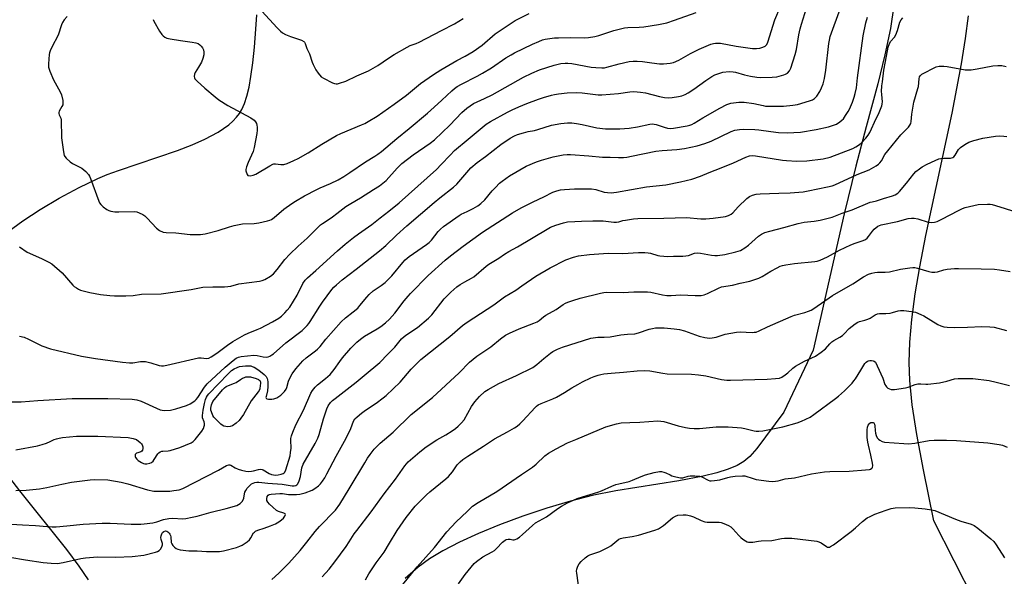
# Model space of a CAD drawing. Units: inches. Extents: x 1309764 to 1315764, y 541447 to 545448.
# Drawn here: x 1311163 to 1311590, y 542674 to 542916 of the extents above; entities that cross this region are included whole.
import ezdxf

# ---------------------------------------------------------------- set-up
doc = ezdxf.new("R2010")
doc.units = ezdxf.units.IN
doc.header["$MEASUREMENT"] = 0
doc.layers.add('NTRL-Pasture Land', color=2, linetype='Continuous')
doc.layers.add('Undefined', color=1, linetype='Continuous')

msp = doc.modelspace()

# ---------------------------------------------------------------- linework, layer by layer
at = {"layer": 'NTRL-Pasture Land'}
for points in [[(1311541.61, 542921.81), (1311540.12, 542911.94), (1311537.73, 542900.41), (1311534.65, 542887.96), (1311529.56, 542869.26), (1311525.14, 542852.21), (1311520.13, 542831.56), (1311506.69, 542772.45), (1311493.96, 542745.66), (1311482.18, 542729.85), (1311479.2, 542726.45), (1311476.63, 542724.2), (1311473.7, 542722.51), (1311469.78, 542720.89), (1311464.87, 542719.36), (1311459.01, 542717.91), (1311448.34, 542715.82), (1311421.15, 542711.49), (1311410.85, 542709.49), (1311401.48, 542707.08), (1311391.24, 542704.04), (1311380.83, 542700.57), (1311370.69, 542696.82), (1311361.52, 542693.06), (1311353.25, 542689.27), (1311346.09, 542685.54), (1311340.3, 542682.01), (1311335.44, 542678.42), (1311329.71, 542673.57)], [(1311157.43, 542823.7), (1311163.96, 542828.46), (1311171.46, 542833.37), (1311179.82, 542838.32), (1311188.41, 542842.94), (1311196.57, 542846.9), (1311200.51, 542848.54), (1311205.55, 542850.4), (1311231.11, 542858.98), (1311237.45, 542861.44), (1311242.91, 542863.86), (1311248.73, 542866.97), (1311253.29, 542870.13), (1311255.12, 542871.72), (1311256.7, 542873.39), (1311257.96, 542875.03), (1311258.98, 542876.74), (1311260.12, 542879.37), (1311261.14, 542882.6), (1311262.07, 542886.52), (1311262.9, 542891.11), (1311263.69, 542896.96), (1311264.38, 542903.73), (1311265.02, 542911.61), (1311265.48, 542917.73)], [(1311585.4, 542646.55), (1311558.89, 542698.46), (1311554.41, 542720.56), (1311551.57, 542735.98), (1311549.62, 542748.78), (1311548.53, 542759.33), (1311548.28, 542767.13), (1311548.59, 542775.94), (1311549.46, 542785.74), (1311550.92, 542796.83), (1311552.87, 542808.55), (1311555.46, 542822.12), (1311566.86, 542875.14), (1311571.01, 542896.53), (1311572.75, 542907.51), (1311573.95, 542917.33)], [(1311192.43, 542672.9), (1311188.42, 542678.93), (1311183.06, 542686.16), (1311162.71, 542711.56), (1311155.04, 542721.5)]]:
    msp.add_lwpolyline(points, dxfattribs=at)
at = {"layer": 'Undefined'}
for points, elevation in [([(1311159.44, 542750.12), (1311163.25, 542750.03), (1311170.58, 542750.66), (1311185.35, 542751.48), (1311194.26, 542751.48), (1311200.84, 542751.59), (1311211.36, 542751.28), (1311213.43, 542750.99), (1311215.37, 542750.44), (1311221.95, 542747.33), (1311223.58, 542746.66), (1311224.41, 542746.48), (1311225.54, 542746.4), (1311228.09, 542746.44), (1311230.39, 542747.02), (1311234.89, 542748.44), (1311236.62, 542749.23), (1311238.53, 542750.49), (1311239.16, 542751.07), (1311239.89, 542751.97), (1311242.76, 542756.46), (1311243.94, 542757.93), (1311251.68, 542765.09), (1311255.17, 542768.06), (1311256.5, 542769), (1311257.46, 542769.44), (1311258.63, 542769.73), (1311264.17, 542770.31), (1311265.61, 542770.23), (1311268.18, 542769.53), (1311269.51, 542769.41), (1311270.34, 542769.6), (1311271.15, 542769.94), (1311271.91, 542770.39), (1311272.61, 542770.92), (1311278.05, 542775.62), (1311285.08, 542780.98), (1311287.27, 542783.15), (1311288.02, 542784.01), (1311288.64, 542784.89), (1311292.78, 542791.6), (1311293.9, 542793.25), (1311298.03, 542798.82), (1311298.9, 542799.8), (1311299.94, 542800.76), (1311302.51, 542802.96), (1311308.58, 542807.57), (1311318.69, 542815.49), (1311321.32, 542817.77), (1311325.98, 542822.28), (1311330.53, 542826.41), (1311342.34, 542836.52), (1311344.82, 542838.54), (1311350.72, 542843.12), (1311352.11, 542844.48), (1311358.28, 542851.45), (1311360.92, 542853.87), (1311364.63, 542856.43), (1311371.26, 542861.56), (1311375.34, 542864.33), (1311377.13, 542865.34), (1311378.5, 542865.91), (1311381.06, 542866.66), (1311383.07, 542867.17), (1311385.86, 542867.72), (1311387.27, 542868.08), (1311393.16, 542870.02), (1311397.28, 542870.73), (1311400.12, 542870.96), (1311402.08, 542870.99), (1311404.04, 542870.75), (1311406.55, 542870.29), (1311412.83, 542868.82), (1311416.61, 542868.38), (1311422.77, 542868.4), (1311426.82, 542868.7), (1311430.43, 542869.29), (1311435.88, 542870.37), (1311437.04, 542870.5), (1311437.76, 542870.45), (1311438.55, 542870.28), (1311441.98, 542869.1), (1311443.46, 542868.71), (1311444.76, 542868.57), (1311446.13, 542868.64), (1311452.02, 542869.66), (1311453.14, 542869.95), (1311454.11, 542870.33), (1311455.09, 542870.83), (1311458.82, 542873.14), (1311466.21, 542877.38), (1311469.23, 542878.92), (1311471.02, 542879.47), (1311474.39, 542879.93), (1311476.77, 542880), (1311480.96, 542879.41), (1311484.91, 542878.47), (1311486, 542878.28), (1311488.03, 542878.19), (1311493.82, 542878.18), (1311497.84, 542878.63), (1311499.82, 542879.01), (1311505.03, 542880.47), (1311506.29, 542880.96), (1311507.19, 542881.52), (1311508.17, 542882.57), (1311509.52, 542884.54), (1311510.3, 542886.1), (1311511.03, 542887.97), (1311511.59, 542890.2), (1311512.19, 542893.75), (1311513.45, 542905.4), (1311513.68, 542906.84), (1311514.08, 542908.4), (1311518.48, 542920.67)], 462), ([(1311162.51, 542817.23), (1311165.92, 542814.97), (1311172.09, 542812.24), (1311175.27, 542810.62), (1311176.53, 542809.84), (1311180.99, 542806), (1311185.68, 542800.71), (1311186.32, 542800.12), (1311187.23, 542799.45), (1311188.2, 542798.87), (1311189, 542798.53), (1311190.71, 542798.04), (1311192.99, 542797.5), (1311197.74, 542796.63), (1311201.76, 542796.14), (1311203.78, 542796.04), (1311208.72, 542796), (1311211.85, 542796.23), (1311215.43, 542796.7), (1311224.02, 542796.85), (1311236.96, 542798.79), (1311242.05, 542799.81), (1311246.43, 542799.96), (1311251.48, 542799.91), (1311252.89, 542800.02), (1311254.18, 542800.28), (1311257.6, 542801.18), (1311266.68, 542802.36), (1311267.8, 542802.63), (1311268.87, 542803.05), (1311271.33, 542804.54), (1311272.68, 542805.6), (1311274.21, 542807.37), (1311277.66, 542811.76), (1311279.81, 542814.1), (1311283.41, 542817.53), (1311287.23, 542820.99), (1311293.04, 542826.74), (1311293.93, 542827.42), (1311296.33, 542828.94), (1311298.25, 542830.29), (1311300.15, 542831.68), (1311302.7, 542833.72), (1311304.1, 542834.68), (1311306.24, 542836.07), (1311310.41, 542838.54), (1311316.09, 542842.07), (1311318.59, 542843.67), (1311320.13, 542844.8), (1311321.52, 542846.07), (1311326.35, 542851.37), (1311328.38, 542853.31), (1311333.22, 542857.15), (1311340.65, 542862.22), (1311342.46, 542863.68), (1311349.07, 542870.01), (1311351.72, 542872.66), (1311354.36, 542875.52), (1311356.44, 542877.41), (1311357.9, 542878.41), (1311359.42, 542879.32), (1311364.18, 542881.49), (1311367.43, 542883.11), (1311381.01, 542890.79), (1311384.72, 542892.57), (1311388.02, 542893.93), (1311394.34, 542896.05), (1311397.26, 542896.7), (1311399.14, 542896.91), (1311400.33, 542896.89), (1311402.02, 542896.68), (1311410.46, 542895.11), (1311412.45, 542894.92), (1311415.09, 542894.81), (1311416.15, 542894.88), (1311417.2, 542895.05), (1311422.55, 542896.55), (1311426.85, 542897.51), (1311428.58, 542897.77), (1311430.32, 542897.75), (1311432.63, 542897.6), (1311436.63, 542896.95), (1311440, 542896.53), (1311441.75, 542896.56), (1311444.7, 542896.83), (1311446.08, 542897.19), (1311448.42, 542898.17), (1311453.44, 542901.07), (1311457.17, 542902.91), (1311462.33, 542905.07), (1311463.44, 542905.43), (1311464.25, 542905.55), (1311465.36, 542905.59), (1311466.47, 542905.5), (1311473.3, 542904.2), (1311480.39, 542903.25), (1311482.1, 542903.22), (1311483.52, 542903.33), (1311484.82, 542903.73), (1311485.78, 542904.21), (1311486.53, 542904.95), (1311487.03, 542905.94), (1311489.99, 542915.58), (1311492.46, 542921.42)], 458), ([(1311162.52, 542778.57), (1311164.53, 542778.06), (1311166.45, 542777.28), (1311172.17, 542774.3), (1311175.99, 542773), (1311189.42, 542769.85), (1311195.47, 542768.8), (1311207.18, 542767.31), (1311210.24, 542767), (1311211.71, 542767.05), (1311215.03, 542767.52), (1311217.25, 542767.53), (1311219.57, 542767.06), (1311223.15, 542765.83), (1311224.19, 542765.63), (1311225.05, 542765.69), (1311226.49, 542765.97), (1311240.2, 542769.14), (1311241.33, 542769.23), (1311243.69, 542768.87), (1311244.67, 542769.07), (1311245.68, 542769.62), (1311248.08, 542771.24), (1311252.68, 542774.63), (1311255.12, 542776.17), (1311260.11, 542779.12), (1311261.65, 542779.9), (1311265.66, 542781.48), (1311266.99, 542782.08), (1311272.23, 542784.75), (1311274.97, 542786.35), (1311276.13, 542787.28), (1311277.66, 542788.68), (1311278.64, 542789.77), (1311279.72, 542791.16), (1311282.9, 542796.3), (1311285.46, 542801.37), (1311286.45, 542802.85), (1311287.4, 542803.82), (1311291.07, 542807.02), (1311300.47, 542815.54), (1311303.76, 542818.35), (1311307.43, 542821.34), (1311309.55, 542822.92), (1311315.37, 542826.95), (1311318.89, 542829.81), (1311322.75, 542832.68), (1311327.17, 542836.39), (1311343.39, 542850.82), (1311345.41, 542852.88), (1311349.2, 542857.04), (1311351.19, 542858.97), (1311357.04, 542863.97), (1311363.12, 542868.99), (1311364.94, 542870.35), (1311366.82, 542871.58), (1311374.1, 542875.55), (1311376.17, 542876.6), (1311378.98, 542877.87), (1311382.58, 542879.36), (1311387.54, 542881.23), (1311389.78, 542881.98), (1311393.14, 542882.93), (1311394.55, 542883.28), (1311396.27, 542883.57), (1311400.05, 542883.96), (1311404.17, 542884.15), (1311406.49, 542884), (1311413.42, 542883.18), (1311415.08, 542883.1), (1311422.18, 542883.76), (1311427.13, 542884.42), (1311428.84, 542884.51), (1311431.72, 542884.28), (1311434, 542884), (1311439.97, 542882.45), (1311442.15, 542882.02), (1311443.79, 542881.87), (1311445.5, 542881.97), (1311448.32, 542882.34), (1311449.74, 542882.76), (1311451.12, 542883.32), (1311452.4, 542884.04), (1311454.88, 542885.61), (1311460.06, 542889.37), (1311462.76, 542891.07), (1311464.04, 542891.78), (1311464.85, 542892.14), (1311467.41, 542892.92), (1311470.27, 542893.21), (1311471.95, 542893.16), (1311473.03, 542892.93), (1311476.88, 542891.82), (1311479.43, 542891.18), (1311482.28, 542890.75), (1311484.01, 542890.62), (1311488.94, 542890.82), (1311490.93, 542891), (1311493.88, 542891.75), (1311494.65, 542892.05), (1311495.45, 542892.55), (1311496.32, 542893.5), (1311496.98, 542894.72), (1311498.8, 542900.61), (1311499.35, 542902.76), (1311500.48, 542909.18), (1311501.02, 542911.67), (1311501.61, 542913.82), (1311503.8, 542920.75)], 460), ([(1311183.18, 542917.12), (1311181.86, 542915.62), (1311181.16, 542914.55), (1311180.74, 542913.52), (1311179.28, 542908.98), (1311176.54, 542903.75), (1311175.81, 542902.19), (1311175.56, 542901.38), (1311175.42, 542900.54), (1311175.11, 542896.5), (1311175.15, 542895.08), (1311175.67, 542893.41), (1311177.29, 542889.6), (1311180.26, 542884.45), (1311180.73, 542883.11), (1311181.3, 542880.61), (1311181.41, 542879.52), (1311181.28, 542878.79), (1311180.93, 542878.02), (1311179.77, 542876.03), (1311179.59, 542875.53), (1311179.56, 542875.08), (1311179.76, 542874.42), (1311180.43, 542873.06), (1311180.61, 542872.23), (1311180.79, 542864.52), (1311181.6, 542858.48), (1311181.97, 542856.82), (1311182.22, 542856.34), (1311182.73, 542855.72), (1311184.59, 542854.04), (1311185.55, 542853.4), (1311189.52, 542851.31), (1311191.29, 542849.87), (1311192.48, 542848.67), (1311192.93, 542847.95), (1311193.38, 542846.89), (1311196.96, 542837.07), (1311197.3, 542836.29), (1311197.77, 542835.61), (1311198.83, 542834.66), (1311200.48, 542833.48), (1311201.22, 542833.05), (1311202.18, 542832.73), (1311203.86, 542832.49), (1311205.57, 542832.38), (1311212.52, 542832.53), (1311213.36, 542832.43), (1311214.43, 542832.04), (1311215.97, 542831.25), (1311216.93, 542830.63), (1311217.98, 542829.64), (1311221.94, 542825.38), (1311223.3, 542824.38), (1311224.79, 542823.65), (1311226.14, 542823.45), (1311230.27, 542823.35), (1311236.6, 542822.65), (1311241.05, 542822.67), (1311243.1, 542822.83), (1311248.7, 542824.29), (1311253.66, 542825.99), (1311255.61, 542826.5), (1311259.28, 542827.2), (1311264.32, 542827.38), (1311266.28, 542827.6), (1311270.01, 542828.46), (1311271.14, 542828.83), (1311271.82, 542829.17), (1311272.94, 542829.96), (1311277.18, 542833.59), (1311280.56, 542835.99), (1311282.26, 542837.09), (1311286.19, 542839.41), (1311291.4, 542842.11), (1311292.96, 542842.86), (1311297.32, 542844.69), (1311300.66, 542846.36), (1311303.18, 542847.73), (1311305.83, 542849.42), (1311312.61, 542854.11), (1311316.64, 542856.51), (1311317.94, 542857.36), (1311319.53, 542858.59), (1311326.17, 542864.23), (1311331.56, 542868.6), (1311339.43, 542875.12), (1311342.39, 542877.76), (1311345.65, 542880.88), (1311350.03, 542884.88), (1311351.16, 542885.84), (1311352.37, 542886.71), (1311354.16, 542887.73), (1311361, 542891.21), (1311363.31, 542892.52), (1311367.13, 542894.82), (1311373.38, 542899.14), (1311375.68, 542900.5), (1311377.23, 542901.33), (1311384.97, 542905.1), (1311387.65, 542906.27), (1311389.29, 542906.91), (1311390.42, 542907.22), (1311392.48, 542907.57), (1311394.46, 542907.79), (1311396.23, 542907.88), (1311401.26, 542907.92), (1311407.55, 542907.84), (1311409.24, 542907.99), (1311412.05, 542908.39), (1311413.71, 542908.82), (1311420.16, 542911.04), (1311424.82, 542912.16), (1311426.28, 542912.33), (1311431.21, 542912.5), (1311433.22, 542912.64), (1311439.57, 542913.62), (1311443.26, 542914.4), (1311446.59, 542915.44), (1311455.86, 542918.77)], 456), ([(1311220.49, 542915.82), (1311220.83, 542915.02), (1311223.31, 542910.69), (1311224.3, 542909.27), (1311224.88, 542908.66), (1311225.52, 542908.14), (1311226.47, 542907.69), (1311227.83, 542907.35), (1311232.42, 542906.64), (1311237.4, 542906), (1311239.02, 542905.7), (1311240.03, 542905.31), (1311240.73, 542904.81), (1311241.36, 542904.23), (1311241.89, 542903.57), (1311242.3, 542902.6), (1311242.53, 542901.56), (1311242.5, 542900.5), (1311242.07, 542898.9), (1311241.4, 542897.34), (1311240.23, 542895.06), (1311238.77, 542892.75), (1311238.41, 542892.03), (1311238.29, 542891.05), (1311238.39, 542890.57), (1311238.64, 542890.1), (1311239.6, 542889.04), (1311242.84, 542886.01), (1311247.42, 542882.21), (1311249.04, 542880.96), (1311252.86, 542878.47), (1311262.91, 542873.18), (1311264.25, 542872.22), (1311264.93, 542871.42), (1311265.29, 542870.73), (1311265.52, 542869.95), (1311265.61, 542869.07), (1311265.6, 542867.88), (1311265.43, 542866.41), (1311264.34, 542860.3), (1311263.86, 542858.62), (1311261.72, 542853.8), (1311261, 542851.87), (1311260.72, 542850.75), (1311260.71, 542850.21), (1311260.8, 542849.7), (1311261.05, 542848.97), (1311261.28, 542848.55), (1311261.6, 542848.23), (1311261.81, 542848.13), (1311262.55, 542848.04), (1311263.93, 542848.26), (1311264.99, 542848.73), (1311271.08, 542852.4), (1311272.37, 542853.05), (1311272.83, 542853.17), (1311273.48, 542853.21), (1311275.92, 542852.9), (1311277.21, 542852.99), (1311278.54, 542853.38), (1311281.49, 542854.68), (1311283.34, 542855.6), (1311287.77, 542858.05), (1311293.61, 542861.74), (1311299.95, 542865.52), (1311301.81, 542866.36), (1311310.89, 542870.06), (1311312.23, 542870.69), (1311313.72, 542871.53), (1311317.64, 542873.9), (1311325.02, 542879.06), (1311330.3, 542883), (1311336.34, 542887.99), (1311341.99, 542891.98), (1311345.19, 542894.03), (1311352.15, 542897.98), (1311355.8, 542899.94), (1311359.18, 542901.97), (1311363.12, 542904.71), (1311368.81, 542909.53), (1311370.48, 542910.76), (1311377.51, 542915.33), (1311383.51, 542918.32)], 454), ([(1311267.62, 542919.41), (1311274.23, 542912.18), (1311275.7, 542910.75), (1311276.6, 542910.02), (1311277.86, 542909.33), (1311279.98, 542908.39), (1311284.78, 542906.81), (1311285.78, 542906.29), (1311286.15, 542905.9), (1311286.41, 542905.42), (1311287.06, 542903.25), (1311288.33, 542900.86), (1311289.5, 542897.34), (1311289.92, 542896.29), (1311291.07, 542894.02), (1311292.03, 542892.57), (1311293.4, 542891), (1311294.32, 542890.29), (1311298.27, 542888.4), (1311299.07, 542888.09), (1311299.87, 542887.92), (1311300.43, 542887.95), (1311301.28, 542888.14), (1311304.1, 542889.1), (1311308.84, 542891.41), (1311313.81, 542893.58), (1311317.89, 542895.8), (1311322.47, 542898.98), (1311324.95, 542900.59), (1311330.64, 542903.85), (1311331.91, 542904.48), (1311334.59, 542905.42), (1311335.89, 542905.99), (1311345.52, 542911.02), (1311351.2, 542913.86), (1311354.95, 542916.16)], 452), ([(1311160.94, 542729.25), (1311170.37, 542731.08), (1311172.33, 542731.58), (1311174.24, 542732.23), (1311175.85, 542732.86), (1311177.61, 542733.7), (1311178.66, 542734.11), (1311179.77, 542734.4), (1311181.2, 542734.59), (1311187.26, 542735.19), (1311189.62, 542735.28), (1311196.45, 542735.23), (1311209.64, 542734.68), (1311211.9, 542734.25), (1311213.23, 542733.75), (1311214.88, 542732.51), (1311215.48, 542731.89), (1311215.78, 542731.42), (1311215.96, 542730.66), (1311215.97, 542729.85), (1311215.83, 542729.09), (1311215.61, 542728.68), (1311215.14, 542728.37), (1311213.86, 542728.02), (1311213.29, 542727.78), (1311212.94, 542727.53), (1311212.7, 542727.22), (1311212.64, 542726.84), (1311212.71, 542726.43), (1311212.92, 542725.98), (1311213.43, 542725.29), (1311214.05, 542724.66), (1311214.68, 542724.21), (1311215.46, 542723.76), (1311216.27, 542723.41), (1311216.84, 542723.29), (1311217.71, 542723.26), (1311219.07, 542723.5), (1311219.77, 542723.84), (1311220.44, 542724.37), (1311220.98, 542725.05), (1311222.55, 542727.52), (1311222.93, 542727.94), (1311223.55, 542728.36), (1311224.24, 542728.65), (1311224.76, 542728.77), (1311227.05, 542728.91), (1311227.9, 542729.05), (1311232.04, 542730.27), (1311236.93, 542732.32), (1311237.87, 542732.9), (1311238.68, 542733.7), (1311241.57, 542737.31), (1311242.27, 542738.51), (1311242.69, 542739.51), (1311242.8, 542740.02), (1311242.75, 542740.76), (1311242.55, 542741.49), (1311241.93, 542743.09), (1311241.87, 542744.19), (1311242.2, 542746.45), (1311242.77, 542749.32), (1311243.2, 542751.05), (1311243.66, 542752.17), (1311244.13, 542752.87), (1311244.7, 542753.53), (1311252.97, 542762.28), (1311254.47, 542763.64), (1311255.65, 542764.44), (1311256.92, 542765.01), (1311257.99, 542765.34), (1311260.54, 542765.65), (1311261.97, 542765.72), (1311262.81, 542765.66), (1311263.5, 542765.47), (1311264.29, 542765.07), (1311266.29, 542763.76), (1311268.65, 542761.9), (1311269.43, 542761.06), (1311269.92, 542760.14), (1311270.07, 542759.61), (1311270.18, 542758.74), (1311270.2, 542756.71), (1311270.01, 542754.87), (1311269.44, 542752.46), (1311269.4, 542751.98), (1311269.51, 542751.61), (1311269.83, 542751.39), (1311270.56, 542751.25), (1311271.98, 542751.22), (1311272.83, 542751.34), (1311274.14, 542751.89), (1311275.83, 542752.98), (1311277.45, 542754.51), (1311278.23, 542755.56), (1311278.49, 542756.24), (1311279.25, 542759.06), (1311280.08, 542760.96), (1311280.81, 542762.24), (1311282.37, 542764.38), (1311285.39, 542767.84), (1311286.87, 542769.23), (1311290.91, 542772.16), (1311291.75, 542772.87), (1311292.84, 542774.09), (1311295.38, 542777.25), (1311298.74, 542780.98), (1311302, 542784.77), (1311303.84, 542786.53), (1311307.27, 542789.06), (1311309.17, 542790.69), (1311310.16, 542791.78), (1311313.13, 542795.5), (1311314.13, 542796.59), (1311315.94, 542798.15), (1311319.41, 542800.49), (1311321.04, 542801.75), (1311321.96, 542802.6), (1311323.93, 542804.73), (1311328.69, 542810.45), (1311329.73, 542811.57), (1311331.55, 542813.06), (1311339.05, 542818.29), (1311340.21, 542819.18), (1311341.17, 542820.2), (1311344.03, 542823.93), (1311345.04, 542824.91), (1311346.43, 542826.01), (1311353.17, 542830.86), (1311354.02, 542831.35), (1311356.58, 542832.51), (1311359.24, 542833.88), (1311361.21, 542835.06), (1311362.6, 542836.08), (1311364.31, 542837.64), (1311367.55, 542841.47), (1311368.92, 542842.96), (1311370.72, 542844.8), (1311371.8, 542845.73), (1311375.06, 542848.06), (1311382.25, 542852.24), (1311386.66, 542854.09), (1311388.92, 542854.87), (1311393.97, 542856.28), (1311396.86, 542856.91), (1311398.28, 542857.12), (1311399.97, 542857.24), (1311401.43, 542857.21), (1311409.43, 542856.67), (1311415.33, 542856.17), (1311418.68, 542856.14), (1311422.25, 542855.99), (1311424.44, 542856.04), (1311425.85, 542856.18), (1311427.89, 542856.55), (1311438.37, 542858.75), (1311441.11, 542859.06), (1311447.6, 542859.46), (1311450.83, 542859.83), (1311456.35, 542860.96), (1311459.66, 542862.02), (1311462.36, 542863.1), (1311471.13, 542867.27), (1311472.74, 542867.81), (1311474.74, 542868.18), (1311476.5, 542868.3), (1311481.29, 542868.15), (1311483.05, 542867.97), (1311488.27, 542867.19), (1311491.68, 542866.8), (1311495.64, 542866.69), (1311498.22, 542866.77), (1311501.09, 542867), (1311507.92, 542868.13), (1311513.25, 542869.3), (1311515.41, 542869.93), (1311516.72, 542870.45), (1311518.22, 542871.4), (1311519.14, 542872.13), (1311519.73, 542872.77), (1311520.73, 542874.19), (1311521.81, 542875.92), (1311522.34, 542876.97), (1311523.64, 542879.98), (1311524.43, 542882.12), (1311524.91, 542883.71), (1311525.42, 542886.19), (1311525.84, 542890.48), (1311528.37, 542908.7), (1311529.49, 542914.31), (1311530.21, 542916.84)], 464), ([(1311161.04, 542711.69), (1311165.48, 542711.83), (1311171.29, 542712.4), (1311174.39, 542712.96), (1311180.87, 542714.39), (1311185.15, 542715.22), (1311193.17, 542716.35), (1311195.24, 542716.48), (1311200.85, 542716.28), (1311206.63, 542715.21), (1311209.51, 542714.55), (1311218.05, 542711.98), (1311220.83, 542711.45), (1311222.53, 542711.32), (1311225.97, 542711.35), (1311227.7, 542711.43), (1311229.44, 542711.61), (1311231.74, 542711.98), (1311233.35, 542712.57), (1311248.82, 542720.43), (1311252.27, 542722.43), (1311253.25, 542722.76), (1311253.71, 542722.75), (1311254.19, 542722.62), (1311256.11, 542721.47), (1311257.4, 542720.87), (1311258.76, 542720.45), (1311260.69, 542720.04), (1311262.01, 542719.9), (1311263.17, 542719.98), (1311264.01, 542720.15), (1311266.11, 542720.78), (1311267.19, 542720.89), (1311267.7, 542720.8), (1311268.18, 542720.59), (1311270.82, 542719.04), (1311271.83, 542718.64), (1311272.61, 542718.44), (1311273.46, 542718.37), (1311274.64, 542718.48), (1311276.06, 542718.8), (1311276.83, 542719.09), (1311277.26, 542719.34), (1311277.59, 542719.68), (1311278.04, 542720.56), (1311279.84, 542726.71), (1311280.1, 542728.16), (1311280.27, 542729.95), (1311280.14, 542733.41), (1311280.19, 542734.18), (1311280.47, 542735.3), (1311281.06, 542736.96), (1311282.39, 542740.17), (1311285.7, 542746.45), (1311288.89, 542753.82), (1311289.62, 542755.06), (1311290.72, 542756.44), (1311291.76, 542757.47), (1311295.25, 542760.2), (1311297.18, 542761.94), (1311298.92, 542764.09), (1311301.39, 542767.5), (1311302.66, 542769.09), (1311306.22, 542773.33), (1311308.83, 542775.98), (1311310.35, 542777.22), (1311312.17, 542778.54), (1311317.56, 542781.68), (1311319.26, 542782.74), (1311321.26, 542784.35), (1311322.9, 542785.85), (1311325.35, 542788.49), (1311329.39, 542793.84), (1311331.03, 542795.89), (1311332.02, 542797), (1311339.71, 542804.78), (1311347.12, 542811.46), (1311349.38, 542813.3), (1311354.94, 542817.48), (1311363.22, 542823.55), (1311376.31, 542831.94), (1311379.98, 542834.2), (1311385.22, 542836.81), (1311389.85, 542838.96), (1311393.84, 542840.93), (1311395.45, 542841.55), (1311397.09, 542841.99), (1311398.82, 542842.17), (1311403.18, 542842.39), (1311410.5, 542842.43), (1311412.36, 542842.16), (1311416.08, 542841.01), (1311417.41, 542840.74), (1311419.06, 542840.64), (1311421.38, 542840.88), (1311434.35, 542843.27), (1311442.71, 542844.18), (1311449.16, 542845.49), (1311454.07, 542846.57), (1311457.74, 542847.87), (1311461.53, 542849.45), (1311466.7, 542851.45), (1311472.09, 542853.73), (1311477.4, 542856.11), (1311479.03, 542856.67), (1311480.19, 542856.8), (1311481.64, 542856.71), (1311493.28, 542854.85), (1311495.02, 542854.65), (1311499.62, 542854.38), (1311503.86, 542854.58), (1311511.05, 542855.45), (1311513.95, 542856.15), (1311523.88, 542859.88), (1311525.15, 542860.53), (1311526.76, 542861.66), (1311527.76, 542862.54), (1311529.41, 542864.4), (1311530.46, 542865.69), (1311531.2, 542866.85), (1311531.95, 542868.33), (1311533.17, 542871.24), (1311535.22, 542875.48), (1311536.4, 542878.32), (1311536.59, 542879.12), (1311536.64, 542880.21), (1311536.58, 542881.6), (1311536.36, 542883.42), (1311536.34, 542884.6), (1311536.47, 542886.97), (1311536.66, 542888.74), (1311537.3, 542893.76), (1311537.97, 542897.53), (1311539.2, 542903.77), (1311539.7, 542905.44), (1311540.28, 542906.38), (1311541.85, 542908.1), (1311542.46, 542909.08), (1311543.23, 542910.97), (1311544.26, 542914.58), (1311544.75, 542915.6), (1311545.49, 542916.52)], 466), ([(1311158.91, 542697.13), (1311163.92, 542696.74), (1311169.52, 542696.49), (1311174.49, 542696), (1311176.72, 542695.89), (1311178.44, 542695.94), (1311183.11, 542696.31), (1311190.19, 542697.04), (1311198.38, 542697.51), (1311201.82, 542697.47), (1311211, 542697.02), (1311215.19, 542697.09), (1311216.66, 542697.19), (1311220.39, 542697.7), (1311222.04, 542698.15), (1311225.02, 542699.12), (1311227.36, 542699.55), (1311229.1, 542699.68), (1311233.24, 542699.36), (1311234.65, 542699.52), (1311237.47, 542700.05), (1311239.62, 542700.53), (1311245.66, 542702.29), (1311252.22, 542703.8), (1311256.76, 542705.16), (1311257.54, 542705.53), (1311258.24, 542706.02), (1311258.86, 542706.59), (1311259.2, 542707.03), (1311259.78, 542708.31), (1311260.07, 542710.16), (1311260.27, 542710.98), (1311260.64, 542711.72), (1311261.32, 542712.64), (1311262.26, 542713.73), (1311263.08, 542714.51), (1311263.82, 542714.91), (1311264.65, 542715.16), (1311265.51, 542715.31), (1311266.34, 542715.32), (1311270.22, 542714.85), (1311276.45, 542714.45), (1311280.77, 542713.73), (1311281.61, 542713.71), (1311282.4, 542713.87), (1311282.86, 542714.13), (1311283.23, 542714.51), (1311283.83, 542715.8), (1311284.38, 542717.79), (1311285, 542721.47), (1311285.55, 542723.01), (1311290.71, 542732.05), (1311291.84, 542734.33), (1311292.45, 542735.92), (1311294.35, 542742.71), (1311295.81, 542747.1), (1311296.41, 542748.4), (1311297.44, 542749.82), (1311298.25, 542750.65), (1311299.35, 542751.56), (1311308.48, 542758.59), (1311311.92, 542761.52), (1311318.85, 542767.12), (1311322.24, 542770.74), (1311325.26, 542773.77), (1311328.22, 542777.33), (1311329.27, 542778.37), (1311330.46, 542779.25), (1311335.17, 542782.36), (1311339.91, 542786.31), (1311341.3, 542787.83), (1311346.73, 542794.66), (1311348.4, 542796.49), (1311349.62, 542797.66), (1311352.23, 542799.88), (1311353.59, 542800.93), (1311355.57, 542802.13), (1311358.56, 542803.67), (1311359.54, 542804.29), (1311364.9, 542808.88), (1311366.06, 542809.75), (1311370.43, 542812.39), (1311372.84, 542814.07), (1311374.77, 542815.28), (1311378.53, 542817.31), (1311391.27, 542824.91), (1311392.84, 542825.73), (1311395.03, 542826.71), (1311398.44, 542827.69), (1311400.17, 542828.05), (1311403.34, 542828.3), (1311406.23, 542828.45), (1311411.12, 542828.53), (1311415.53, 542828.48), (1311420.25, 542827.94), (1311421.42, 542827.89), (1311422.33, 542828.03), (1311424.13, 542828.62), (1311425.28, 542828.87), (1311428.79, 542829.39), (1311430.56, 542829.51), (1311441.94, 542829.62), (1311451.73, 542829.92), (1311457.96, 542829.43), (1311460.12, 542829.36), (1311463.23, 542829.67), (1311468.69, 542830.4), (1311470.01, 542830.8), (1311471.14, 542831.47), (1311471.78, 542832.05), (1311474.19, 542834.59), (1311477.87, 542838.25), (1311479.03, 542839.08), (1311480.37, 542839.67), (1311481.95, 542840.04), (1311483.69, 542840.26), (1311491.81, 542840.46), (1311496.68, 542840.71), (1311502.3, 542841.12), (1311504.52, 542841.49), (1311512.88, 542843.29), (1311514.89, 542843.76), (1311516.01, 542844.14), (1311525.72, 542848.66), (1311530.91, 542850.65), (1311531.95, 542851.19), (1311533.95, 542852.4), (1311534.91, 542853.05), (1311535.55, 542853.61), (1311536.2, 542854.53), (1311537.73, 542857.26), (1311538.97, 542858.91), (1311544.6, 542865.85), (1311547.96, 542869.12), (1311548.59, 542869.92), (1311548.92, 542870.71), (1311549.11, 542871.57), (1311549.38, 542874.77), (1311550.31, 542879.9), (1311552.09, 542885.9), (1311552.24, 542886.73), (1311552.56, 542890.08), (1311552.76, 542890.88), (1311553, 542891.34), (1311553.77, 542892.02), (1311555.8, 542893.05), (1311557.91, 542894.32), (1311559.98, 542895.23), (1311561.33, 542895.54), (1311563.3, 542895.56), (1311564.7, 542895.46), (1311570.18, 542894.35), (1311572.52, 542894), (1311573.69, 542893.91), (1311575.16, 542894.02), (1311577.81, 542894.39), (1311584.52, 542895.72), (1311586.73, 542895.86), (1311588.39, 542895.78), (1311590.34, 542895.47)], 468), ([(1311158.36, 542682.78), (1311165.21, 542681.62), (1311172.8, 542680.51), (1311176.26, 542680.12), (1311179.03, 542680.05), (1311181.45, 542680.4), (1311189.22, 542682.17), (1311191.23, 542682.52), (1311196.32, 542682.92), (1311204.36, 542682.8), (1311211.42, 542683.03), (1311216.46, 542683.6), (1311221.57, 542684.97), (1311222.39, 542685.25), (1311223.12, 542685.64), (1311223.69, 542686.24), (1311224.27, 542687.19), (1311224.47, 542687.69), (1311224.56, 542688.19), (1311224.49, 542688.69), (1311223.96, 542690.5), (1311223.89, 542691.3), (1311223.96, 542692.09), (1311224.21, 542692.82), (1311224.61, 542693.46), (1311225.17, 542693.94), (1311225.79, 542694.16), (1311226.41, 542694.06), (1311226.88, 542693.79), (1311227.49, 542693.21), (1311227.78, 542692.78), (1311228.04, 542692.11), (1311228.14, 542691.61), (1311228.37, 542689.18), (1311228.62, 542688.55), (1311229.08, 542687.88), (1311229.82, 542687.08), (1311230.45, 542686.57), (1311231.18, 542686.23), (1311232.28, 542685.97), (1311235.98, 542685.48), (1311239.54, 542685.57), (1311243.63, 542685.17), (1311249.29, 542685.19), (1311251.02, 542685.48), (1311256.67, 542687.03), (1311258.04, 542687.51), (1311259.03, 542688.04), (1311261.19, 542689.43), (1311262.26, 542690.32), (1311262.85, 542691.14), (1311264.03, 542693.27), (1311264.39, 542693.67), (1311264.84, 542694.01), (1311265.89, 542694.49), (1311268.7, 542695.39), (1311271.39, 542696.36), (1311273.51, 542697.28), (1311275.06, 542698.14), (1311276.19, 542698.91), (1311276.98, 542699.69), (1311277.6, 542700.6), (1311277.81, 542701.22), (1311277.69, 542701.52), (1311277.16, 542701.81), (1311274.9, 542702.53), (1311274, 542703.04), (1311272.41, 542704.38), (1311270.94, 542705.81), (1311270.18, 542706.66), (1311269.8, 542707.35), (1311269.74, 542708.09), (1311269.98, 542709.09), (1311270.36, 542709.67), (1311270.79, 542709.91), (1311271.6, 542710.09), (1311275.45, 542710.38), (1311276.62, 542710.34), (1311279.19, 542709.99), (1311280.66, 542709.9), (1311282.72, 542709.9), (1311284.14, 542710.08), (1311286.37, 542710.67), (1311289.37, 542711.74), (1311290.59, 542712.49), (1311292.16, 542713.75), (1311292.99, 542714.56), (1311293.89, 542715.73), (1311294.87, 542717.2), (1311295.86, 542718.93), (1311299.85, 542726.57), (1311304.25, 542734.36), (1311306.16, 542738.51), (1311307.32, 542741.66), (1311307.92, 542742.66), (1311308.91, 542743.66), (1311310.85, 542745.25), (1311312.6, 542746.5), (1311317.2, 542749.54), (1311320.19, 542751.77), (1311321.52, 542752.86), (1311327.63, 542758.68), (1311332.34, 542764.19), (1311336.58, 542768.43), (1311344.92, 542775.01), (1311349.11, 542778.45), (1311354.6, 542783.1), (1311356.63, 542784.64), (1311368.15, 542792.11), (1311372.85, 542795.57), (1311377.69, 542798.54), (1311380.36, 542800.29), (1311386.42, 542804.57), (1311392.56, 542808.17), (1311399.43, 542811.62), (1311402.7, 542812.75), (1311404.95, 542813.32), (1311409.68, 542813.95), (1311415.78, 542814.43), (1311417.77, 542814.48), (1311424.16, 542814.41), (1311430.9, 542814.81), (1311433.7, 542814.76), (1311435.11, 542814.67), (1311436.19, 542814.5), (1311439.27, 542813.55), (1311440.1, 542813.36), (1311441.85, 542813.19), (1311443.62, 542813.14), (1311446.08, 542813.27), (1311450.09, 542813.28), (1311451.48, 542813.36), (1311452.56, 542813.55), (1311455.17, 542814.45), (1311456.6, 542814.69), (1311457.74, 542814.58), (1311460.91, 542813.94), (1311462.62, 542813.67), (1311464.04, 542813.52), (1311465.2, 542813.54), (1311468.41, 542813.91), (1311473.18, 542815.12), (1311475.1, 542815.74), (1311477.07, 542816.81), (1311478.58, 542818.02), (1311482.88, 542821.85), (1311484.24, 542822.77), (1311485.73, 542823.46), (1311487.81, 542824.07), (1311493.99, 542825.62), (1311500.13, 542827.44), (1311502.71, 542827.92), (1311507.06, 542828.4), (1311509.72, 542828.79), (1311513.18, 542829.64), (1311514.85, 542830.19), (1311519.27, 542831.88), (1311523.58, 542833.36), (1311531.37, 542836.57), (1311532.2, 542836.82), (1311534.06, 542837.19), (1311537.12, 542838.24), (1311541.05, 542839.39), (1311542.13, 542839.8), (1311543.28, 542840.54), (1311544.1, 542841.3), (1311547.07, 542844.86), (1311550.23, 542848.93), (1311551.18, 542849.9), (1311552.73, 542851.11), (1311553.95, 542851.89), (1311556.01, 542853.04), (1311559.49, 542854.68), (1311561.12, 542855.36), (1311561.93, 542855.57), (1311563.3, 542855.75), (1311566.16, 542855.72), (1311567.16, 542856.04), (1311567.6, 542856.32), (1311568.15, 542856.92), (1311569.72, 542859.39), (1311570.46, 542860.26), (1311572.34, 542861.59), (1311574.12, 542862.55), (1311576.32, 542863.28), (1311580.24, 542864.42), (1311585.63, 542865.23), (1311587.61, 542865.33), (1311589.25, 542865.26), (1311590.55, 542865.04)], 470), ([(1311271.91, 542673.04), (1311274.95, 542675.86), (1311279.35, 542680.17), (1311284.23, 542685.66), (1311287.14, 542689.21), (1311290.77, 542693.85), (1311292.67, 542696.09), (1311299.6, 542703.21), (1311301.38, 542705.77), (1311305.53, 542712.34), (1311312.22, 542723.66), (1311313.48, 542725.67), (1311314.64, 542727.31), (1311316.36, 542729.51), (1311318.93, 542732.19), (1311324.5, 542736.98), (1311332.37, 542744.58), (1311341.55, 542751.95), (1311353.18, 542762.59), (1311357.61, 542767.27), (1311360.86, 542769.84), (1311362.54, 542771.05), (1311366.95, 542773.99), (1311371.03, 542777.42), (1311373.22, 542778.91), (1311375.03, 542779.85), (1311379.24, 542781.74), (1311385.51, 542784.12), (1311387.01, 542784.81), (1311387.91, 542785.37), (1311389.77, 542786.95), (1311390.72, 542787.66), (1311395.25, 542790.08), (1311398.29, 542792.22), (1311399.21, 542792.78), (1311400.25, 542793.22), (1311402.4, 542793.98), (1311405.67, 542794.98), (1311414.43, 542797.18), (1311415.87, 542797.48), (1311417.22, 542797.64), (1311424.24, 542797.52), (1311428.84, 542797.79), (1311434.77, 542797.82), (1311436.22, 542797.67), (1311441.29, 542796.5), (1311443.26, 542796.22), (1311445.13, 542796.22), (1311449.12, 542796.4), (1311455.53, 542796.17), (1311458.11, 542796.24), (1311459.39, 542796.41), (1311460.88, 542796.98), (1311465.56, 542799.33), (1311466.89, 542799.88), (1311471.65, 542800.63), (1311475.04, 542801.53), (1311479.22, 542802.44), (1311483.03, 542803.71), (1311484.59, 542804.44), (1311488.29, 542806.66), (1311491.07, 542808.17), (1311492.35, 542808.82), (1311493.38, 542809.22), (1311494.75, 542809.52), (1311498.5, 542810.01), (1311507.35, 542810.88), (1311508.42, 542811.09), (1311509.66, 542811.5), (1311512.79, 542812.97), (1311518.07, 542815.84), (1311522.93, 542818.12), (1311524.85, 542818.92), (1311528.29, 542820.01), (1311529.35, 542820.5), (1311530.03, 542821.04), (1311530.64, 542821.67), (1311532.36, 542824.09), (1311533.11, 542824.97), (1311534.65, 542826.15), (1311535.37, 542826.55), (1311536.11, 542826.83), (1311543.15, 542828.24), (1311547.9, 542829.52), (1311549.3, 542829.73), (1311550.39, 542829.68), (1311552.01, 542829.36), (1311556.56, 542827.91), (1311557.94, 542827.83), (1311559.31, 542827.95), (1311560.38, 542828.29), (1311562.47, 542829.21), (1311569.6, 542833.03), (1311571.42, 542833.87), (1311572.52, 542834.26), (1311576.29, 542835.23), (1311578.23, 542835.58), (1311582.24, 542835.76), (1311583.38, 542835.71), (1311584.22, 542835.56), (1311589.48, 542834.09), (1311597.15, 542831.52)], 472), ([(1311293.79, 542674.25), (1311296.8, 542677.62), (1311299.2, 542680.69), (1311304.16, 542687.42), (1311305.52, 542689.37), (1311307.69, 542692.84), (1311308.74, 542694.36), (1311315.01, 542702.39), (1311320.64, 542710.29), (1311325.56, 542716.58), (1311329.57, 542722.42), (1311331.08, 542724.1), (1311336.13, 542728.43), (1311338.87, 542730.63), (1311343.55, 542733.68), (1311347.38, 542735.86), (1311350.08, 542737.55), (1311351.52, 542738.5), (1311352.77, 542739.49), (1311354.2, 542740.98), (1311355.3, 542742.36), (1311358.59, 542748.07), (1311359.9, 542750.02), (1311361.95, 542752.43), (1311364.33, 542754.53), (1311365.8, 542755.48), (1311370.41, 542758.05), (1311378.07, 542761.5), (1311385.13, 542764.97), (1311386.89, 542766.2), (1311389.81, 542768.84), (1311392.76, 542771.24), (1311393.75, 542771.88), (1311395.87, 542772.97), (1311398.02, 542773.84), (1311410.21, 542777.73), (1311413.3, 542778.18), (1311416.04, 542778.15), (1311418.66, 542778.32), (1311423.3, 542779.15), (1311426.21, 542779.44), (1311429.39, 542779.62), (1311430.9, 542780.01), (1311435.59, 542781.63), (1311436.96, 542781.94), (1311438.34, 542782.12), (1311440.27, 542782.19), (1311442.03, 542782.12), (1311446.38, 542781.77), (1311448.64, 542781.47), (1311450.85, 542780.84), (1311457.17, 542778.5), (1311459.69, 542777.99), (1311461.66, 542777.73), (1311462.81, 542777.78), (1311464.52, 542778.07), (1311468.45, 542779.35), (1311473.45, 542780.27), (1311474.93, 542780.37), (1311480.22, 542780.17), (1311481.08, 542780.21), (1311481.93, 542780.34), (1311483.28, 542780.85), (1311486.81, 542782.64), (1311497.13, 542787.13), (1311498.53, 542787.59), (1311503.07, 542788.78), (1311504.68, 542789.35), (1311505.71, 542789.82), (1311506.95, 542790.59), (1311515.08, 542796.21), (1311523.78, 542801.16), (1311528.52, 542804.32), (1311530.64, 542805.38), (1311532.02, 542805.82), (1311533.43, 542806.14), (1311534.54, 542806.24), (1311537.86, 542806.28), (1311539.78, 542806.45), (1311544.47, 542807.54), (1311548.49, 542808.17), (1311549.92, 542808.31), (1311550.77, 542808.24), (1311551.9, 542808), (1311556.72, 542806.52), (1311558.16, 542806.26), (1311559.34, 542806.32), (1311560.51, 542806.48), (1311563.33, 542807.26), (1311564.72, 542807.52), (1311567.94, 542807.85), (1311569.68, 542807.94), (1311579.42, 542807.77), (1311585.3, 542807.52), (1311587.36, 542807.31), (1311592.04, 542806.56)], 474), ([(1311312.63, 542672.97), (1311314.03, 542675.58), (1311317.25, 542680.27), (1311320.6, 542684.92), (1311323.02, 542688.78), (1311326.31, 542694.28), (1311330.23, 542700.03), (1311334.06, 542704.82), (1311338.94, 542709.82), (1311340.45, 542711.14), (1311347.45, 542716.79), (1311348.53, 542717.77), (1311350.22, 542719.72), (1311352.3, 542722.73), (1311353.57, 542724.14), (1311354.7, 542725.04), (1311356.9, 542726.55), (1311363.76, 542730.89), (1311368.51, 542734.09), (1311374.15, 542737.11), (1311377.1, 542738.82), (1311378.25, 542739.58), (1311379.49, 542740.57), (1311380.77, 542741.8), (1311386.11, 542747.61), (1311386.72, 542748.22), (1311387.42, 542748.77), (1311388.67, 542749.4), (1311393.74, 542751.39), (1311395.32, 542752.09), (1311398.88, 542754.17), (1311402.03, 542756.2), (1311404.55, 542757.65), (1311406.6, 542758.75), (1311410.32, 542760.49), (1311411.66, 542761.06), (1311413.5, 542761.67), (1311414.56, 542761.96), (1311415.96, 542762.19), (1311419.06, 542762.56), (1311424.48, 542763), (1311430.29, 542763.58), (1311433.5, 542763.69), (1311435.81, 542763.56), (1311441.43, 542762.5), (1311443.32, 542762.23), (1311453.96, 542762.04), (1311456.99, 542761.78), (1311460.16, 542761.33), (1311466.91, 542759.81), (1311469.16, 542759.52), (1311470.86, 542759.49), (1311486.69, 542759.85), (1311490.27, 542760.15), (1311492.03, 542760.39), (1311493.1, 542760.79), (1311494.53, 542761.73), (1311495.66, 542762.64), (1311497.83, 542764.7), (1311499.02, 542765.57), (1311502.89, 542767.75), (1311507.63, 542769.94), (1311510.1, 542771.59), (1311511.96, 542773.05), (1311513.89, 542775.29), (1311514.73, 542776.11), (1311515.67, 542776.73), (1311518.17, 542778.05), (1311519.3, 542778.8), (1311520.12, 542779.52), (1311522.29, 542781.82), (1311524.81, 542783.86), (1311526.01, 542784.66), (1311526.8, 542784.95), (1311529.05, 542785.44), (1311530.4, 542785.9), (1311531.42, 542786.42), (1311533.58, 542787.86), (1311534.59, 542788.27), (1311535.38, 542788.35), (1311538.14, 542788.38), (1311540.04, 542788.56), (1311541.04, 542788.77), (1311543.46, 542789.46), (1311544.56, 542789.67), (1311545.96, 542789.65), (1311549.32, 542789.26), (1311550.99, 542788.92), (1311553.32, 542788.01), (1311554.6, 542787.31), (1311560.65, 542783.65), (1311561.99, 542783.08), (1311563.36, 542782.64), (1311564.81, 542782.41), (1311567.78, 542782.32), (1311573.62, 542782.44), (1311579.71, 542782.69), (1311583.29, 542782.57), (1311585.07, 542782.38), (1311590.52, 542780.95)], 476), ([(1311328.79, 542670.97), (1311334.92, 542678.58), (1311342.48, 542686.97), (1311347.81, 542693.72), (1311351.83, 542698.04), (1311356.59, 542702.52), (1311358.94, 542704.85), (1311361.39, 542706.52), (1311369.48, 542711.29), (1311380.15, 542718.64), (1311384.95, 542721.85), (1311386.5, 542723.08), (1311390.29, 542726.7), (1311391.89, 542727.84), (1311395.27, 542729.73), (1311400.15, 542732.28), (1311403.71, 542733.84), (1311416.71, 542739.25), (1311421.42, 542740.54), (1311423.39, 542740.93), (1311427.13, 542741.19), (1311431.45, 542741.32), (1311439.28, 542741.85), (1311440.6, 542741.78), (1311441.97, 542741.53), (1311448.17, 542739.73), (1311451.35, 542739.01), (1311453.1, 542738.68), (1311455.05, 542738.53), (1311457.31, 542738.55), (1311464.52, 542739.26), (1311469.86, 542739.29), (1311475.59, 542738.83), (1311477.05, 542738.55), (1311481.12, 542737.54), (1311481.98, 542737.39), (1311483.11, 542737.31), (1311484.85, 542737.5), (1311493.56, 542739.2), (1311499.78, 542740.95), (1311501.64, 542741.73), (1311505.29, 542743.43), (1311506.98, 542744.53), (1311516.35, 542751.47), (1311517.65, 542752.54), (1311520.17, 542754.82), (1311523.56, 542758.22), (1311524.33, 542759.13), (1311525.01, 542760.09), (1311527.38, 542763.86), (1311529.07, 542766.72), (1311529.67, 542767.34), (1311530.14, 542767.67), (1311530.63, 542767.88), (1311531.14, 542767.98), (1311531.93, 542768.02), (1311532.69, 542767.92), (1311533.13, 542767.74), (1311533.65, 542767.21), (1311534.44, 542765.76), (1311536.84, 542760.28), (1311537.76, 542757.66), (1311538.08, 542756.98), (1311538.37, 542756.59), (1311538.99, 542756.08), (1311539.72, 542755.7), (1311540.5, 542755.46), (1311541.96, 542755.48), (1311546.72, 542756.19), (1311547.87, 542756.48), (1311550.91, 542757.56), (1311552.01, 542757.82), (1311553.31, 542757.88), (1311555.46, 542757.74), (1311556.3, 542757.75), (1311561.47, 542758.38), (1311564.57, 542759.05), (1311567.87, 542760.04), (1311569.46, 542760.25), (1311575.82, 542760.14), (1311582.92, 542759.28), (1311586.04, 542758.63), (1311591.76, 542757.2)], 478), ([(1311352.86, 542671.17), (1311355.76, 542675.25), (1311359.66, 542679.96), (1311360.73, 542680.9), (1311363.48, 542682.89), (1311367.5, 542685.1), (1311368.45, 542685.71), (1311369.32, 542686.49), (1311371.97, 542689.26), (1311373.1, 542690.19), (1311373.6, 542690.44), (1311374.43, 542690.63), (1311375.26, 542690.63), (1311376.42, 542690.33), (1311376.97, 542690.28), (1311377.45, 542690.37), (1311378.15, 542690.66), (1311379.33, 542691.47), (1311380.68, 542692.59), (1311384.95, 542696.55), (1311386.26, 542697.62), (1311391, 542700.27), (1311395.88, 542703.8), (1311397.56, 542704.88), (1311400.1, 542706.26), (1311404.4, 542708.16), (1311408.58, 542709.51), (1311413.36, 542710.89), (1311414.91, 542711.51), (1311419.29, 542713.57), (1311421.03, 542714.23), (1311422.35, 542714.59), (1311426.88, 542715.55), (1311428.34, 542716.1), (1311432.1, 542717.74), (1311433.93, 542718.4), (1311437.75, 542719.46), (1311439.98, 542719.92), (1311440.83, 542719.9), (1311441.96, 542719.67), (1311442.78, 542719.36), (1311444.61, 542718.4), (1311445.42, 542718.05), (1311447.15, 542717.6), (1311449.2, 542717.21), (1311450.07, 542717.18), (1311450.57, 542717.27), (1311452.52, 542717.92), (1311453.32, 542718.07), (1311455.35, 542718.09), (1311457.37, 542717.94), (1311458.42, 542717.6), (1311461.12, 542716.18), (1311461.88, 542715.92), (1311462.42, 542715.84), (1311463.88, 542715.93), (1311466.24, 542716.32), (1311469.63, 542717.35), (1311470.77, 542717.61), (1311472.83, 542717.83), (1311476.08, 542718.02), (1311476.95, 542717.97), (1311477.48, 542717.85), (1311480.2, 542716.94), (1311481.93, 542716.48), (1311487.41, 542715.69), (1311489.12, 542715.56), (1311491.45, 542715.9), (1311494.55, 542716.67), (1311498.52, 542717.18), (1311505.9, 542718.93), (1311511.63, 542719.76), (1311513.86, 542719.93), (1311522.3, 542720.11), (1311529.37, 542720.56), (1311531.05, 542720.76), (1311531.55, 542720.92), (1311532.12, 542721.33), (1311532.36, 542721.69), (1311532.46, 542722.43), (1311532.32, 542723.54), (1311531.64, 542726.96), (1311530.62, 542731.25), (1311530.36, 542732.68), (1311530.12, 542734.69), (1311530.01, 542738.01), (1311530.14, 542739.05), (1311530.5, 542739.99), (1311531.24, 542740.82), (1311531.69, 542741.09), (1311532.15, 542741.2), (1311532.6, 542741.18), (1311532.98, 542741.01), (1311533.3, 542740.48), (1311533.44, 542739.69), (1311533.55, 542737.6), (1311533.69, 542736.48), (1311533.99, 542735.48), (1311534.45, 542734.55), (1311534.91, 542733.95), (1311535.55, 542733.46), (1311536.54, 542732.97), (1311537.64, 542732.67), (1311545.93, 542731.97), (1311547.98, 542731.9), (1311550.73, 542732.18), (1311557, 542733.3), (1311559.09, 542733.41), (1311564.47, 542733.51), (1311568.77, 542733.28), (1311582.32, 542732.28), (1311587.24, 542731.65), (1311588.66, 542731.36), (1311590.75, 542730.49)], 480), ([(1311405.16, 542668.43), (1311404.16, 542675.84), (1311404.09, 542676.72), (1311404.16, 542677.58), (1311404.58, 542678.93), (1311405.13, 542679.91), (1311406.08, 542680.95), (1311407.75, 542682.49), (1311408.9, 542683.29), (1311409.88, 542683.82), (1311414.22, 542685.27), (1311417.96, 542687.07), (1311418.93, 542687.7), (1311421.46, 542689.9), (1311422.4, 542690.52), (1311423.15, 542690.89), (1311424.26, 542691.17), (1311428.15, 542691.68), (1311430.99, 542692.24), (1311437.98, 542694.5), (1311439.63, 542695.12), (1311440.47, 542695.57), (1311441.79, 542696.5), (1311445.64, 542699.81), (1311447.01, 542700.61), (1311448.02, 542700.95), (1311450.34, 542701.11), (1311451.52, 542701.07), (1311452.35, 542700.95), (1311453.45, 542700.69), (1311454.82, 542700.23), (1311458.09, 542698.67), (1311459.67, 542698.14), (1311460.76, 542698), (1311465.93, 542697.9), (1311466.78, 542697.75), (1311467.86, 542697.38), (1311469.98, 542696.47), (1311470.96, 542695.91), (1311471.83, 542695.11), (1311474.4, 542692.19), (1311475.24, 542691.34), (1311476.14, 542690.63), (1311477.34, 542689.83), (1311478.08, 542689.46), (1311478.6, 542689.31), (1311479.38, 542689.24), (1311480.46, 542689.29), (1311482.95, 542689.74), (1311484.08, 542689.86), (1311488.69, 542690.01), (1311492.96, 542690.86), (1311494.22, 542691.03), (1311497.4, 542690.94), (1311508.21, 542689.72), (1311509.04, 542689.45), (1311510.09, 542688.92), (1311512.36, 542687.33), (1311512.85, 542687.14), (1311513.26, 542687.11), (1311513.68, 542687.17), (1311514.18, 542687.36), (1311515.39, 542688.12), (1311523.18, 542693.96), (1311525.02, 542695.43), (1311527.99, 542698.19), (1311530.08, 542699.8), (1311531.31, 542700.47), (1311533.35, 542701.38), (1311538.23, 542703.19), (1311540.48, 542703.81), (1311542.21, 542704.12), (1311548.59, 542704.33), (1311550.79, 542704.19), (1311555.26, 542703.71), (1311557.92, 542703.31), (1311559.36, 542702.97), (1311568.29, 542699.31), (1311570.7, 542698.44), (1311575.1, 542697.05), (1311576.41, 542696.51), (1311578.1, 542695.29), (1311583.66, 542690.73), (1311584.97, 542689.52), (1311585.99, 542688.12), (1311589.62, 542682.5)], 482)]:
    msp.add_lwpolyline(points, dxfattribs=dict(at, elevation=elevation))
at = {"layer": 'Undefined', "elevation": 466}
msp.add_lwpolyline([(1311252.78, 542739.27), (1311251.98, 542739.36), (1311251.21, 542739.6), (1311250.47, 542739.95), (1311249.84, 542740.38), (1311249.22, 542740.92), (1311247.82, 542742.41), (1311246.87, 542743.5), (1311246.38, 542744.21), (1311245.76, 542745.73), (1311245.57, 542746.53), (1311245.52, 542747.3), (1311245.59, 542748.07), (1311245.77, 542748.82), (1311246.44, 542750.25), (1311250.52, 542755.26), (1311251.47, 542756.2), (1311252.17, 542756.68), (1311253.21, 542757.21), (1311255.81, 542758.14), (1311256.46, 542758.43), (1311258.34, 542759.8), (1311259.3, 542760.35), (1311260.09, 542760.69), (1311260.75, 542760.86), (1311261.77, 542760.97), (1311262.71, 542760.97), (1311265.12, 542760.23), (1311266.18, 542759.77), (1311266.51, 542759.52), (1311266.84, 542759.13), (1311267.02, 542758.56), (1311267.05, 542758.03), (1311266.97, 542757.19), (1311266.71, 542755.78), (1311266.46, 542755.04), (1311266.07, 542754.36), (1311263.05, 542750.5), (1311259.67, 542744.65), (1311258.57, 542743), (1311257.75, 542741.99), (1311256.56, 542740.86), (1311254.96, 542739.75), (1311253.9, 542739.39)], close=True, dxfattribs=at)

doc.saveas('drawing.dxf')
